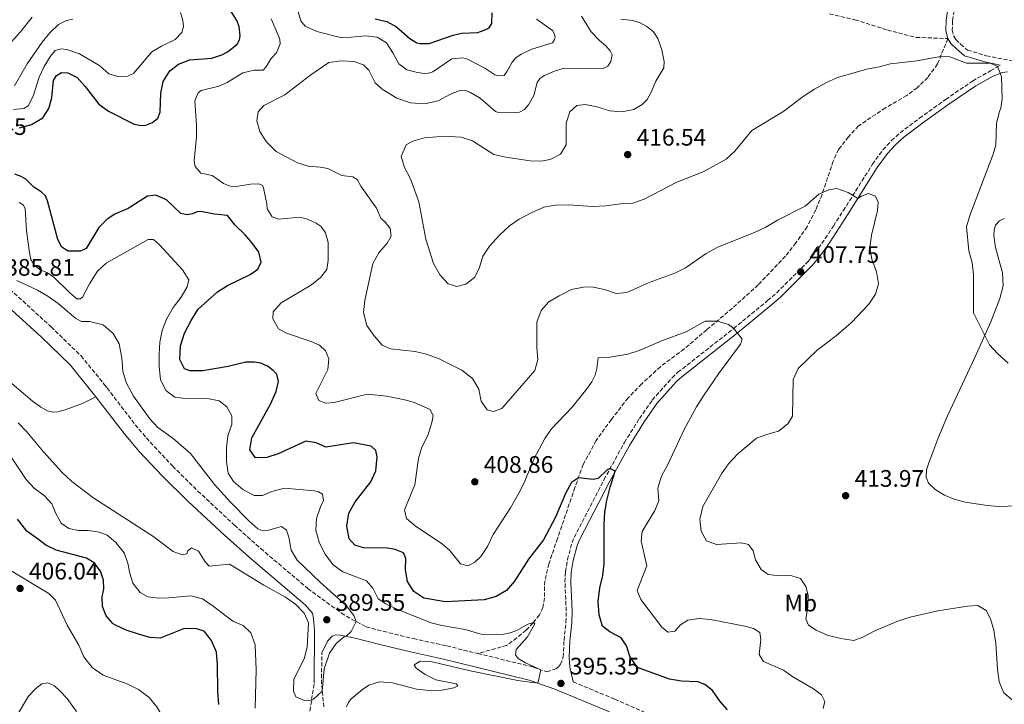
# Model space of a CAD drawing. Units: metres. Extents: x 612185 to 615685, y 4646048 to 4648415.
# Drawn here: x 614491 to 614904, y 4646361 to 4646648 of the extents above; entities that cross this region are included whole.
import ezdxf
from ezdxf.enums import TextEntityAlignment as Align

# ---------------------------------------------------------------- set-up
doc = ezdxf.new("R2010")
doc.units = ezdxf.units.M
doc.header["$MEASUREMENT"] = 0
doc.linetypes.add('DGN Style 3', pattern=[2.435891, 1.739922, -0.695969])
for name, color, linetype, lineweight in [('Camino', 7, 'DGN Style 3', 0), ('Cota de punto acotado terreno', 7, 'Continuous', 0), ('Curva de nivel directora', 30, 'Continuous', 30), ('Curva de nivel intermedia', 30, 'Continuous', 0), ('Etiqueta de uso rústico', 92, 'Continuous', 0), ('Línea de cambio de uso (parcela vista)', 92, 'Continuous', 0), ('Margen derecho', 7, 'Continuous', 0), ('Punto acotado terreno (símbolo)', 7, 'Continuous', 0), ('Senda', 7, 'DGN Style 3', 0), ('Sifón shape', 142, 'Continuous', 0)]:
    doc.layers.add(name, color=color, linetype=linetype, lineweight=lineweight)
doc.styles.add('Style-Arial', font='arial.ttf')

# ---------------------------------------------------------------- blocks, each defined once
blk = doc.blocks.new('5PATER')
at = {"layer": 'Sifón shape', "linetype": 'Continuous', "lineweight": 0}
h = blk.add_hatch(color=51, dxfattribs=at)
edge = h.paths.add_edge_path()
edge.add_ellipse((0, 0), major_axis=(-0.11, -0.111), ratio=0.999422, start_angle=0, end_angle=360)

msp = doc.modelspace()

# ---------------------------------------------------------------- linework, layer by layer
at = {"layer": 'Camino', "color": 7, "linetype": 'DGN Style 3', "lineweight": 0}
for points in [[(614882.44, 4646651.65, 416.18), (614881.76, 4646647.42, 416.03), (614881.7, 4646643.59, 415.88), (614882.33, 4646641.05, 415.58), (614883.19, 4646639.65, 415.27), (614885.23, 4646637.59, 415.27), (614888.13, 4646635.2, 414.82), (614895.96, 4646632.77, 414.93), (614906.14, 4646630.8, 415.12), (614912.83, 4646630.44, 415.58), (614918.36, 4646630.44, 415.58), (614929.13, 4646631.44, 416.16), (614935.22, 4646632.6, 416.17), (614944.76, 4646635.62, 416.78), (614964.84, 4646642.78, 416.78), (614974.65, 4646645.24, 416.93), (614976.77, 4646645.64, 416.98)], [(614682.89, 4646382.31, 393.18), (614706.04, 4646376.65, 394.82), (614711.84, 4646374.61, 395.15), (614715.54, 4646375.94, 395.56), (614716.73, 4646376.7, 395.86), (614717.5, 4646377.82, 395.97), (614718.66, 4646380.78, 396.13), (614718.98, 4646387.8, 396.13), (614719.8, 4646395.34, 396.24), (614719.9, 4646400.15, 396.35), (614719.38, 4646412.22, 397.25), (614719.57, 4646416.58, 397.55), (614720.46, 4646421.75, 397.88), (614722.34, 4646428.8, 398.05), (614723.24, 4646430.93, 398.11), (614735.72, 4646455.13, 399.65), (614744.3, 4646470.75, 400.8), (614750.57, 4646480.79, 401.53), (614755.94, 4646488.53, 402.31), (614764.24, 4646497.86, 403.07), (614766.74, 4646500.17, 403.2), (614790.07, 4646518.48, 404.99), (614804.3, 4646530.22, 406.12), (614808.11, 4646533.5, 406.48), (614821.39, 4646546.71, 407.87), (614825.68, 4646552.13, 408.12), (614828.43, 4646556.16, 408.42), (614831.86, 4646561.43, 408.95), (614836.03, 4646567.86, 409.6), (614848.24, 4646587.34, 410.8), (614852.66, 4646593.41, 411.41), (614856.2, 4646597.26, 411.85), (614859.85, 4646600.54, 412.01), (614867.93, 4646606.65, 412.58), (614878.92, 4646614.47, 413.67), (614890.21, 4646622.21, 414.28), (614897.74, 4646626.46, 414.73), (614901.77, 4646628.86, 415.1)], [(614486.71, 4646534.97, 386.03), (614504.02, 4646519.22, 386.46), (614516.55, 4646507.01, 386.51), (614526.28, 4646495.1, 386.83), (614527.48, 4646493.62, 386.87), (614539.25, 4646478.2, 387.11), (614545.56, 4646470.84, 387.28), (614554.98, 4646460.8, 387.52), (614565.49, 4646450.4, 387.79), (614580.77, 4646436.18, 388.26), (614591.85, 4646426.29, 388.66), (614611.64, 4646409.54, 389.28), (614625.66, 4646399.24, 389.66), (614629.96, 4646396.69, 389.82), (614636.02, 4646393.51, 390.38), (614643.18, 4646391.61, 391.02), (614655.93, 4646388.55, 391.54), (614669.81, 4646385.48, 392.77), (614682.89, 4646382.31, 393.18)], [(614618.34, 4646359.93, 390.05), (614617.38, 4646369.59, 389.98), (614617.43, 4646382.54, 389.87)], [(614610.99, 4646348.57, 390.22), (614614.29, 4646370, 389.88)], [(614722.8, 4646370.4, 395.58), (614740.24, 4646363.19, 395.95), (614770.35, 4646350.08, 397.42), (614777.42, 4646346.38, 398.13), (614784.55, 4646342.21, 398.5), (614795.16, 4646334.47, 399.32), (614806.56, 4646323.96, 400.13), (614814.9, 4646315.49, 401.16), (614822.74, 4646305.44, 401.74), (614835.87, 4646289.73, 402.48), (614850.58, 4646273.14, 404.08), (614856.86, 4646266.95, 404.79), (614865.93, 4646259.34, 405.09), (614877.91, 4646249.7, 406.2), (614889.45, 4646240.82, 406.8), (614903.75, 4646228.54, 408.1)]]:
    msp.add_polyline3d(points, dxfattribs=at)
at = {"layer": 'Curva de nivel directora', "color": 30, "linetype": 'Continuous', "lineweight": 30, "elevation": 400, "flags": 128}
for points in [[(614490.8, 4646602.56), (614495.79, 4646604.02), (614500.55, 4646606.82), (614503.07, 4646610.67), (614504.31, 4646615.24), (614505.02, 4646622.41), (614506.31, 4646624.51), (614508.42, 4646625.76), (614511.01, 4646625.67), (614514.91, 4646623.64), (614518.26, 4646619.92), (614524.08, 4646612.56), (614528.06, 4646609.53), (614538.85, 4646604.07), (614541.57, 4646603.64), (614543.71, 4646603.71), (614546.56, 4646604.77), (614548.68, 4646606.68), (614549.76, 4646609.13), (614550.05, 4646617.09), (614551, 4646622), (614553.71, 4646626.53), (614557.44, 4646629.27), (614562.13, 4646631.06), (614571.43, 4646631.75), (614575.52, 4646633.25), (614577.9, 4646634.44), (614580.46, 4646636.34), (614581.95, 4646637.66), (614582.97, 4646639.51), (614583.32, 4646641.18), (614582.84, 4646645.1), (614581.79, 4646647.56), (614579.43, 4646651.38)], [(614639.83, 4646648.26), (614644.7, 4646647.15), (614648.77, 4646644.88), (614654.37, 4646639.99), (614657.29, 4646638.23), (614658.57, 4646637.95), (614662.5, 4646638), (614672.53, 4646641.48), (614676.16, 4646642.22), (614682.87, 4646642.6), (614686.17, 4646643.8), (614687.6, 4646644.57), (614688.73, 4646646.29), (614688.87, 4646650.81)], [(614577.96, 4646565.87), (614572.45, 4646566.4), (614566.7, 4646567.6), (614565.22, 4646567.37), (614563.24, 4646566.54), (614561, 4646566.2), (614558.4, 4646566.71), (614552.43, 4646572.41), (614547.87, 4646574.37), (614544.47, 4646573.96), (614536.27, 4646568.86), (614530.71, 4646566.43), (614527.58, 4646564.32), (614523.99, 4646560.84), (614518.67, 4646552), (614516.13, 4646550.91), (614511.19, 4646550.85), (614508.57, 4646552.59), (614506.87, 4646555.77), (614502.55, 4646571.96), (614501.67, 4646574.14), (614499.87, 4646575.81), (614496.76, 4646577.72), (614493.43, 4646581.03), (614491.43, 4646582.22), (614488.84, 4646583.12)], [(614787.52, 4646358.68), (614784.44, 4646362.19), (614781.16, 4646366.85), (614778.04, 4646369.38), (614775.02, 4646370.47), (614768.17, 4646370.68), (614763.25, 4646371.59), (614749.81, 4646376.45), (614746.68, 4646380.78), (614745.18, 4646385.56), (614742.92, 4646388.89), (614738.21, 4646391.38), (614735.08, 4646393.81), (614733.64, 4646398.59), (614733.33, 4646404.17), (614734.02, 4646409.8), (614735.29, 4646414.96), (614735.79, 4646419.94), (614735.75, 4646436.5), (614736.11, 4646441.52), (614736.92, 4646446.48), (614738.28, 4646451.96), (614740.45, 4646458.68), (614738.32, 4646459.85), (614737.12, 4646459.23), (614733.22, 4646455.68), (614731.14, 4646455.18), (614725, 4646455.9), (614722.17, 4646453.97), (614719.55, 4646449.36), (614715.47, 4646439.44), (614710.36, 4646430), (614704.03, 4646421.9), (614698.26, 4646412.62), (614694.85, 4646408.77), (614690.55, 4646406.22), (614685.58, 4646404.76), (614669.35, 4646403.98), (614660.23, 4646405.46), (614656.07, 4646408.25), (614653.35, 4646412.43), (614652.6, 4646417.37), (614652.63, 4646422.13), (614651.76, 4646424.51), (614648.28, 4646425.85), (614645, 4646426.49), (614634.95, 4646426.66), (614631.3, 4646427.7), (614628.93, 4646430.32), (614627.98, 4646435.67), (614628.86, 4646441.19), (614631.46, 4646445.94), (614638.08, 4646454.24), (614640.09, 4646458.82), (614640.7, 4646464.78), (614640.08, 4646467.45), (614638.21, 4646469.19), (614630.75, 4646470.57), (614619.19, 4646468.79), (614615.12, 4646470.53), (614610.84, 4646471.24), (614599.24, 4646465.97), (614594.49, 4646464.43), (614589.65, 4646464.27), (614587.24, 4646467.63), (614588.16, 4646472.74), (614595.96, 4646486.77), (614598.4, 4646492.07), (614599.36, 4646496.29), (614598.67, 4646499.33), (614597.09, 4646500.96), (614594.65, 4646502.68), (614591.96, 4646503.92), (614589.2, 4646504.42), (614585.6, 4646504.35), (614578.28, 4646502.64), (614567.65, 4646500.83), (614562.15, 4646500.82), (614559.87, 4646501.54), (614557.93, 4646505.58), (614558.18, 4646511.2), (614559.95, 4646516.5), (614562.67, 4646521.82), (614565.69, 4646526.55), (614573.73, 4646533.81), (614577.97, 4646536.47), (614587.49, 4646541.13), (614590.71, 4646543.4), (614592.02, 4646546.24), (614591.12, 4646550.47), (614588.57, 4646553.98), (614585.29, 4646557.75), (614581.2, 4646561.77), (614577.96, 4646565.87)], [(614493.87, 4646433.64), (614489.92, 4646438.63)], [(614574.3, 4646360.9), (614573.91, 4646366.58), (614573.81, 4646377.67), (614573.35, 4646382.84), (614571.26, 4646387.77), (614568.1, 4646391.62), (614564.48, 4646392.84), (614559.47, 4646392.7), (614549.78, 4646388.76), (614545.42, 4646389.02), (614540.6, 4646390.36), (614535.49, 4646392.05), (614530.99, 4646394.18), (614530.03, 4646394.79), (614527.1, 4646398.11), (614525.5, 4646401.97), (614525.39, 4646406.06), (614526.07, 4646409.45), (614525.96, 4646412.99), (614524.77, 4646416.81), (614522.02, 4646420.32), (614518.91, 4646422.23), (614506.19, 4646425.68), (614501.86, 4646427.72), (614498.75, 4646430.04), (614493.87, 4646433.64)]]:
    msp.add_lwpolyline(points, dxfattribs=at)
at = {"layer": 'Curva de nivel intermedia', "color": 30, "linetype": 'Continuous', "lineweight": 0, "flags": 128}
for points, elevation in [([(614707.4, 4646648.15), (614714.15, 4646643.44), (614714.86, 4646642.07), (614715.2, 4646640.68), (614714.93, 4646639.66), (614714.2, 4646638.28), (614705.52, 4646635.54), (614700.99, 4646633.45), (614698.75, 4646631.9), (614697.23, 4646630.16), (614695.16, 4646626.28), (614693.88, 4646624.6), (614691.58, 4646624.37), (614690.03, 4646624.79), (614685.76, 4646627.61), (614678.53, 4646631.44), (614676.52, 4646631.88), (614672.03, 4646631.49), (614663.98, 4646626.05), (614662.16, 4646625.44), (614660.46, 4646625.33), (614657.54, 4646625.72), (614653.06, 4646626.87), (614649.69, 4646629.38), (614647.27, 4646634.05), (614644.58, 4646638.24), (614640.72, 4646640.54), (614635.76, 4646641.21), (614629.72, 4646640.53), (614625.24, 4646640.45), (614615.32, 4646642.92), (614610.48, 4646645.25), (614608.71, 4646647.43), (614606.29, 4646655.38)], 405), ([(614483.6, 4646634.42), (614491.23, 4646642.86), (614496.14, 4646648.99)], 385), ([(614488.62, 4646620.26), (614493.94, 4646629.38), (614500.29, 4646638.51), (614503.54, 4646642.38), (614507.07, 4646645.91), (614510.5, 4646647.62), (614513.13, 4646648.15)], 390), ([(614499.06, 4646623.8), (614501.17, 4646628.31), (614503.74, 4646632.64), (614505.7, 4646635.02), (614508.28, 4646635.66), (614510.64, 4646635.41), (614515.89, 4646633.62), (614524.39, 4646628.63), (614528.24, 4646625.28), (614532.03, 4646624.08), (614536, 4646624.29), (614538.49, 4646625.42), (614546.27, 4646634.49), (614550.25, 4646636.89), (614556.01, 4646639.61), (614558.8, 4646642.48), (614559.46, 4646645.04), (614559.22, 4646647.51), (614558.2, 4646650.98)], 395), ([(614596.22, 4646648.21), (614599.57, 4646640.43), (614599.86, 4646639.63), (614600.01, 4646637.85), (614598.5, 4646633.96), (614596.14, 4646631.45), (614594.16, 4646628.14), (614592.87, 4646626.71), (614589.18, 4646626.76), (614584.32, 4646625.6), (614577.8, 4646621.58), (614574.34, 4646620.01), (614566.95, 4646618.24), (614565.62, 4646617.21), (614564.27, 4646613.87), (614564.98, 4646603.77), (614565, 4646598.77), (614563.93, 4646588.84), (614564.33, 4646586.42), (614566.75, 4646583.57), (614571.45, 4646582.65), (614576.24, 4646579.33), (614579.05, 4646578.13), (614581.62, 4646578.01), (614587.57, 4646579), (614591.05, 4646579.17), (614592.64, 4646578.42), (614592.99, 4646577.5), (614594.43, 4646570.78), (614594.52, 4646568.66), (614596.64, 4646565.33), (614599.44, 4646564.35), (614608.29, 4646565.1), (614611.53, 4646564.35), (614615.08, 4646562.67), (614617.14, 4646561.31), (614619.06, 4646558.65), (614620.14, 4646554.49), (614620.14, 4646547.12), (614619.54, 4646543.17), (614616.93, 4646539.84), (614613.2, 4646536.79), (614600.5, 4646529.26), (614597.11, 4646525.55), (614596.88, 4646522.61), (614599.34, 4646518.42), (614602.67, 4646516.52), (614613.05, 4646513.12), (614616.45, 4646511.47), (614619, 4646509.19), (614620.45, 4646505.74), (614620, 4646501.27), (614615.03, 4646491.25), (614616.25, 4646488.33), (614619.09, 4646487.27), (614622.62, 4646487.57), (614636.47, 4646491.01), (614644.74, 4646490.19), (614652.83, 4646488.48), (614656.19, 4646487.54), (614662.84, 4646484.59), (614664.13, 4646481.96), (614663.64, 4646479.09), (614661.94, 4646473.68), (614659.38, 4646468.82), (614658.05, 4646463.99), (614656.51, 4646453.05), (614652.07, 4646442.55), (614653.03, 4646438.84), (614656.56, 4646435.75), (614668.01, 4646428.19), (614671.13, 4646425.5), (614675.61, 4646419.92), (614678.85, 4646419.06), (614681.59, 4646420.53), (614684.06, 4646423.01), (614686.84, 4646427.17), (614689.34, 4646432.25), (614696.57, 4646443.42), (614700.08, 4646449.47), (614702.24, 4646453.81), (614706.31, 4646463.71), (614710.92, 4646472.42), (614713.79, 4646476.47), (614722.34, 4646485.59), (614728.04, 4646492.49), (614730.65, 4646496.2), (614731.97, 4646498.93), (614732.72, 4646501.69)], 405), ([(614694.53, 4646590.35), (614704.77, 4646588.84), (614709.2, 4646588.67), (614713.12, 4646589.29), (614717.57, 4646591.53), (614719.85, 4646595.43), (614719.89, 4646604.5), (614721.36, 4646609.27), (614724.32, 4646611.94), (614727.88, 4646612.4), (614732.79, 4646611.46), (614738.17, 4646609.74), (614743.16, 4646609.36), (614748.27, 4646610.26), (614751.67, 4646612.44), (614753.79, 4646614.42), (614755.53, 4646617.48), (614757.41, 4646622.11), (614760.78, 4646627.72), (614760.99, 4646630.4), (614759.97, 4646635.29), (614758.25, 4646640.08), (614756.52, 4646642.82), (614753.65, 4646645.05), (614750.83, 4646646.55), (614747.78, 4646647.52), (614742.79, 4646648.14)], 415), ([(614726.27, 4646649.46), (614730.29, 4646642.83), (614733.78, 4646639.24), (614736.53, 4646637), (614738.35, 4646634.92), (614739.18, 4646633.14), (614738.65, 4646630.46), (614737.38, 4646628.46), (614735.41, 4646627.5), (614728.4, 4646627.32), (614719, 4646627.56), (614715.24, 4646626.49), (614710.85, 4646624.52), (614708.96, 4646623.4), (614707.77, 4646621.6), (614706.39, 4646616.12), (614704.13, 4646612.27), (614702.42, 4646610.35), (614700.33, 4646609.18)], 410), ([(614700.33, 4646609.18), (614696.44, 4646608.93), (614691.45, 4646608.97), (614690.31, 4646609.41), (614683.79, 4646614.99), (614679.49, 4646617.59), (614677.63, 4646618.23), (614675.04, 4646618.11), (614671.37, 4646616.64), (614666.3, 4646613.86), (614660.44, 4646612.72), (614654.6, 4646613.05), (614648.9, 4646615), (614642.77, 4646618.76), (614639.86, 4646621.43), (614637.11, 4646626.79), (614634.93, 4646629.03), (614630.9, 4646630.35), (614625.54, 4646630.64), (614620.37, 4646630), (614612.89, 4646624.77), (614601.95, 4646616.37), (614593.1, 4646611.99), (614590.79, 4646609.29), (614590.27, 4646605.55), (614591.55, 4646601.07), (614594.16, 4646596.81), (614598.31, 4646592.7), (614607.29, 4646587.92), (614611.73, 4646586.52), (614616.72, 4646586.18), (614619.97, 4646585.54), (614625.92, 4646582.66), (614630.43, 4646582.12), (614632.27, 4646580.97), (614633.79, 4646578.15), (614640.38, 4646568.87), (614642.17, 4646564.76), (614644.12, 4646562.92), (614646.16, 4646560.37), (614646.48, 4646557.21), (614644.91, 4646554.22), (614641.3, 4646550.2), (614638.91, 4646545.79), (614635.46, 4646530.24), (614634.98, 4646525.17), (614636.37, 4646519.75), (614639.39, 4646515.43), (614642.74, 4646511.47), (614646.29, 4646509.94), (614656.53, 4646508.89), (614661.41, 4646507.81), (614666.68, 4646505.82), (614676.22, 4646500.99), (614680.56, 4646497.57), (614683.29, 4646493.02), (614684.3, 4646488.01), (614686.71, 4646484.49), (614689.47, 4646483.74), (614692.92, 4646485.03), (614706.81, 4646500.87), (614707.96, 4646505.46), (614707.58, 4646510.44), (614707.62, 4646521.16), (614709.4, 4646526.09), (614712.61, 4646529.69), (614716.9, 4646532.24), (614722.12, 4646534.91), (614727.18, 4646535.85), (614730.52, 4646535.99), (614736, 4646534.89), (614740.89, 4646533.19), (614745.25, 4646533.53), (614754.69, 4646537.73), (614765.45, 4646541.64), (614769.91, 4646543.91), (614778.55, 4646549.97), (614783.47, 4646552.56), (614799.05, 4646558.85), (614803.57, 4646560.99), (614808.45, 4646563.96), (614820.01, 4646569.83), (614825.73, 4646574.8), (614829.98, 4646576.62), (614833.32, 4646577.13), (614838.07, 4646575.44), (614842.16, 4646573.05), (614843.67, 4646574.03), (614846.64, 4646575.02), (614849.55, 4646573.97), (614850.66, 4646571.45), (614850.36, 4646567.91), (614847.88, 4646557.62), (614847.08, 4646552.44), (614848, 4646547.53), (614849.96, 4646542.23), (614850.75, 4646537.29), (614849.56, 4646532.85), (614846.69, 4646528.76), (614839.45, 4646521.03), (614833.24, 4646515.54)], 410), ([(614905.11, 4646503.92), (614900.65, 4646507.99), (614897.3, 4646511.69), (614890.59, 4646525.07), (614890.65, 4646541.1), (614890.04, 4646546.07), (614888.65, 4646551), (614887.6, 4646561.09), (614889, 4646565.89), (614898.85, 4646591.55), (614900, 4646595.43), (614900.3, 4646604.59), (614901.45, 4646609.45), (614902.07, 4646610.78), (614902.58, 4646614.79), (614902.37, 4646624.08), (614900.71, 4646628.24), (614897.72, 4646629.65), (614887.62, 4646629.66), (614880.63, 4646632.31), (614876.77, 4646632.49), (614866.89, 4646630.62), (614855.85, 4646629.39), (614851.02, 4646628.1), (614845.84, 4646627.14), (614833.65, 4646623.73), (614828.72, 4646621.51), (614823.98, 4646618.85), (614819.17, 4646615.74), (614810.75, 4646609.33), (614797.76, 4646601.44), (614790.51, 4646592.89), (614786.89, 4646589.43), (614777.27, 4646584.17), (614766.31, 4646579.88), (614752.61, 4646572.72), (614747.87, 4646571.1), (614742.59, 4646570.79), (614736.47, 4646569.97), (614731.11, 4646569.68), (614720.91, 4646570.37), (614715.45, 4646570.24), (614710.53, 4646569.34), (614705.2, 4646567.04), (614700.24, 4646564.28), (614696.09, 4646561.5), (614691.88, 4646557.59), (614687.72, 4646552.96), (614684.97, 4646548.78), (614683.45, 4646543.63), (614681.4, 4646539.82), (614677.78, 4646537.1), (614673.99, 4646536.17), (614670.48, 4646537.16), (614667.14, 4646540.84), (614664.34, 4646545.72), (614661.11, 4646555.94), (614658.18, 4646571.59), (614654.67, 4646581.25), (614652.06, 4646585.99), (614650.78, 4646590.62), (614652.86, 4646595.43), (614655.68, 4646597.05), (614660.48, 4646598.43), (614665.66, 4646598.89), (614670.81, 4646598.96), (614675.88, 4646598.63), (614680.66, 4646597.15), (614689.63, 4646591.36), (614694.53, 4646590.35)], 415), ([(614488.21, 4646610.22), (614492.62, 4646610.69), (614494.35, 4646611.8), (614496.52, 4646615.93), (614499.06, 4646623.8)], 395), ([(614707.47, 4646370.06), (614708.17, 4646370.35), (614709.23, 4646375.52), (614702.77, 4646378.42), (614699.77, 4646380.21), (614698.6, 4646381.73), (614698.92, 4646384), (614703.74, 4646389.37), (614706.78, 4646394.75), (614706.18, 4646395.38), (614703.75, 4646394.63), (614699.24, 4646391.91), (614696.42, 4646390.95), (614693.75, 4646390.4), (614687.28, 4646390.19), (614684.63, 4646390.32), (614677.58, 4646392.41), (614667.74, 4646394.07), (614663.31, 4646395.17), (614648.92, 4646400.85), (614644.25, 4646403.19), (614641.14, 4646405.25), (614638.83, 4646409.69), (614636.23, 4646412.79), (614626.34, 4646416.54), (614622.25, 4646419.44), (614618.74, 4646424.06), (614616.34, 4646428.96), (614614.95, 4646433.95), (614615.23, 4646438.95), (614616.89, 4646443.76), (614618.21, 4646446.49), (614617.74, 4646449.02), (614616.09, 4646450.04), (614614.45, 4646450.47), (614601.86, 4646451.66), (614596.55, 4646450.16), (614592.66, 4646448.52), (614589.05, 4646448.56), (614584.41, 4646451.09), (614580.44, 4646454.4), (614578.18, 4646457.87), (614577.53, 4646462.82), (614577.53, 4646468.51), (614578.14, 4646473.49), (614579.69, 4646478.25), (614579.81, 4646481.9), (614577.69, 4646485.67), (614574.43, 4646488.14), (614569.55, 4646489.21), (614559.24, 4646489.37), (614555.81, 4646489.71), (614552.04, 4646492.53), (614549.88, 4646497.15), (614549.31, 4646502.62), (614549.25, 4646507.74), (614549.65, 4646512.78), (614550.61, 4646517.74), (614552.34, 4646522.43), (614555.21, 4646527.26), (614558.53, 4646531.62), (614561.04, 4646535.94), (614561.71, 4646538.84), (614559.04, 4646543.11), (614549.38, 4646553.51), (614546.94, 4646555.76), (614544.67, 4646555.74), (614527.12, 4646545.93), (614523.5, 4646542.48), (614520.13, 4646537.24), (614517.11, 4646531.7), (614516.21, 4646530.92), (614514.83, 4646530.92), (614511.82, 4646533.42), (614504.97, 4646540.16), (614502.25, 4646541.91), (614499.72, 4646542.99), (614497.19, 4646544.74), (614495.48, 4646547.43), (614494.99, 4646550.18), (614493.73, 4646559.6), (614493.1, 4646568.77), (614492.29, 4646570.28), (614490.69, 4646571.35)], 395), ([(614579.29, 4646445.65), (614572.49, 4646453.07), (614562.4, 4646466.11), (614555.23, 4646472.41), (614548.71, 4646477), (614545.33, 4646480.69), (614538.58, 4646490.12), (614535.46, 4646495.86), (614534.13, 4646500.68), (614533.61, 4646506.15), (614532.58, 4646512.06), (614529.96, 4646516.35), (614525.86, 4646520.05), (614520.21, 4646521.5), (614516.78, 4646521.39), (614514.36, 4646522.77), (614506.93, 4646528.98), (614502.64, 4646532.11), (614498.32, 4646534.62), (614489.64, 4646538.68)], 390), ([(614732.72, 4646501.69), (614733.35, 4646506.16), (614737.4, 4646506.42), (614745.67, 4646507.76), (614750.51, 4646509.3), (614760.23, 4646513.48), (614770.2, 4646517.14), (614778.13, 4646521.54), (614783.14, 4646521.65), (614787.95, 4646520.16), (614790.19, 4646518.58), (614793.57, 4646514.02), (614792.96, 4646511.97), (614783.67, 4646499.55), (614777.38, 4646490.24), (614774.52, 4646485.67), (614769.51, 4646476.52), (614762.28, 4646461.22), (614759.79, 4646456.7), (614758.35, 4646451.58), (614758.66, 4646446.3), (614756.98, 4646442.27), (614751.67, 4646433.4), (614751.37, 4646429.34), (614753.74, 4646419.02), (614749.66, 4646408.78), (614751.19, 4646405), (614759.92, 4646393.4), (614762.51, 4646391.3), (614765.38, 4646391.7), (614767.81, 4646394.33), (614770.88, 4646396.25), (614775.41, 4646396.93), (614780.4, 4646396.52), (614794.72, 4646393.79), (614798.41, 4646392.82), (614801.03, 4646391.1), (614801.51, 4646388.24), (614800.78, 4646381.87), (614802.6, 4646378.94), (614810.97, 4646375.34), (614814.82, 4646372.55), (614823.47, 4646367.49), (614826.95, 4646365.03), (614828.28, 4646362.18), (614827.56, 4646359.23)], 405), ([(614833.24, 4646515.54), (614825.03, 4646509.44), (614817.14, 4646501.73), (614815.07, 4646497.18)], 410), ([(614815.07, 4646497.18), (614814.72, 4646481.73), (614812.78, 4646478.55), (614808.86, 4646475.42), (614804.44, 4646474.3), (614799.62, 4646472.58), (614791.82, 4646465.99), (614787.89, 4646461.83), (614784.91, 4646457.64), (614777.19, 4646443.92), (614775.86, 4646438.57), (614776.44, 4646433.61), (614778.73, 4646429.48), (614782.91, 4646428.03), (614793.29, 4646428.72), (614796.24, 4646427.93), (614798.2, 4646425.31), (614799.24, 4646421.56), (614801.58, 4646417.52), (614804.54, 4646415.39), (614808.15, 4646414.94), (614811.35, 4646415.2), (614814.52, 4646414.93), (614818.03, 4646413.81), (614820.29, 4646410.4), (614821.25, 4646406.8), (614821.19, 4646401.67), (614820.27, 4646396.82), (614821.48, 4646394.26), (614824.66, 4646392.14), (614829.2, 4646390.04), (614834.93, 4646388.62), (614840.41, 4646387.82), (614844.23, 4646389.12), (614849.27, 4646391.88), (614859.15, 4646396.03), (614864.01, 4646397.55), (614875.68, 4646400.16), (614888.06, 4646402.14), (614892.34, 4646402.37), (614895.89, 4646400.31), (614897.78, 4646396.87), (614899.1, 4646392.04), (614899.98, 4646386.51), (614900.62, 4646375.72), (614901.3, 4646370.44), (614903.32, 4646365.87), (614906.99, 4646362.83)], 410), ([(614490.22, 4646479.05), (614493.87, 4646475.25), (614500.76, 4646466.76), (614508.48, 4646458.25), (614512.66, 4646454.45), (614521.54, 4646447.75), (614546.67, 4646431.42), (614555.18, 4646425.03), (614558.88, 4646423.72), (614560.92, 4646424.11), (614561.28, 4646425.38), (614562.87, 4646426.63), (614565.75, 4646425.24), (614568.62, 4646420.76), (614570.27, 4646418.88), (614578.82, 4646419.74), (614593.17, 4646410.94), (614602.26, 4646405.91), (614606.62, 4646402.86), (614610.01, 4646399.19), (614611.86, 4646395.2), (614611.34, 4646384.97), (614610.08, 4646380.14), (614605.76, 4646371.5), (614605.62, 4646366.59), (614606.61, 4646364.1), (614610.16, 4646362.57), (614613.18, 4646362.75), (614614.04, 4646363.13), (614617.68, 4646366.56), (614618.46, 4646375.92), (614620.64, 4646382.44), (614623.46, 4646386.57), (614627.04, 4646389.4), (614627.67, 4646389.55), (614629.84, 4646391.5), (614631.91, 4646395.66), (614630.87, 4646398.26), (614627.66, 4646402.45), (614616.86, 4646412.14), (614607.2, 4646421.46), (614604.56, 4646425.61), (614603.58, 4646431.07), (614602.62, 4646434), (614600.6, 4646435.5), (614595.18, 4646434.04), (614592.73, 4646433.68), (614590.6, 4646434.57), (614586.88, 4646437.91), (614579.29, 4646445.65)], 390), ([(614487.48, 4646464.5), (614493.51, 4646455.22), (614496.94, 4646451.58), (614501.29, 4646448.37), (614504.31, 4646445.02), (614505.91, 4646441.2), (614508.22, 4646436.94), (614511.48, 4646434.7), (614515.5, 4646433.85), (614519.67, 4646433.81), (614524.1, 4646433.22), (614527.58, 4646431.84), (614531.1, 4646428.82), (614534.64, 4646424.5), (614536.21, 4646420.23), (614537.07, 4646415.85), (614538.27, 4646411.83), (614541.35, 4646407.89), (614544.6, 4646406.13), (614549.11, 4646405.54), (614553.31, 4646405.58), (614562.63, 4646406.45), (614567.53, 4646405.19), (614571.99, 4646402.14), (614580.16, 4646395.82), (614584.57, 4646394.07)], 395), ([(614487.3, 4646417.03), (614503.12, 4646407.49), (614505.84, 4646404.62), (614510.75, 4646394.23), (614515.62, 4646385.81), (614517.75, 4646380.88), (614521.21, 4646376.52), (614525.89, 4646373.25), (614536.16, 4646369.51), (614540.64, 4646367.29), (614545.11, 4646363.83), (614548.38, 4646359.99), (614550.85, 4646355.64), (614551.37, 4646350.3), (614550.52, 4646345.38), (614548.69, 4646340.45), (614545.95, 4646336.22), (614538.38, 4646328.66), (614529.9, 4646322.23), (614526.55, 4646318.37), (614524.25, 4646313.91), (614524.32, 4646309.34), (614525.65, 4646302.58)], 405), ([(614584.57, 4646394.07), (614587.72, 4646390.94), (614589.59, 4646386.01), (614589.95, 4646375.41), (614589.58, 4646359.35)], 395), ([(614627.85, 4646359.91), (614628.65, 4646361.82), (614629.68, 4646363.24), (614634.52, 4646367.23), (614637.14, 4646369.11), (614641.67, 4646370.46), (614647.07, 4646369.99), (614657.21, 4646367.42), (614662.6, 4646366.79), (614667.94, 4646366.97), (614672.84, 4646367.96), (614674.43, 4646368.83), (614673.79, 4646369.64), (614665.27, 4646371.24), (614660.84, 4646373.58), (614657.02, 4646376.11), (614656.12, 4646377.51), (614658.67, 4646379.17), (614663.66, 4646378.81), (614679.58, 4646375.02), (614699.68, 4646370.96), (614705.61, 4646370.12), (614707.47, 4646370.06)], 395), ([(614489.33, 4646355.81), (614494.55, 4646364.41), (614497.6, 4646367.65), (614500.1, 4646369.59), (614502.71, 4646370.03), (614505.5, 4646368.76), (614507.88, 4646366.49), (614510.75, 4646363.51), (614514.58, 4646358.11), (614515.21, 4646355.17), (614514.62, 4646352.23), (614512.94, 4646348.88), (614510.22, 4646344.63), (614507.46, 4646341.13), (614499.45, 4646327.65), (614497.5, 4646323.04), (614493.58, 4646302.54), (614492.1, 4646297.07), (614489.93, 4646286.69)], 410)]:
    msp.add_lwpolyline(points, dxfattribs=dict(at, elevation=elevation))
at = {"layer": 'Línea de cambio de uso (parcela vista)', "color": 92, "linetype": 'Continuous', "lineweight": 0}
for points in [[(614903.52, 4646564.65, 415.91), (614901.48, 4646563.62, 415.91), (614899.86, 4646561.75, 415.8), (614899.21, 4646559.73, 415.69), (614899.16, 4646557.5, 415.65), (614899.76, 4646552.4, 415.54), (614902.76, 4646541.9, 415.39), (614902.96, 4646536.36, 415.35), (614901.6, 4646531.02, 415.32), (614897.82, 4646521.31, 415.17), (614891.14, 4646506.29, 414.72), (614879.72, 4646481.85, 414.61), (614875.64, 4646472.21, 414.57), (614871.83, 4646462.2, 414.57), (614870.96, 4646459.29, 414.42), (614870.77, 4646456.27, 414.39), (614871.72, 4646453.71, 414.35), (614874.5, 4646451.06, 414.31), (614878.39, 4646448.68, 414.2), (614882.46, 4646447, 414.16), (614887.16, 4646445.75, 413.94), (614896.37, 4646444.27, 413.72), (614901.17, 4646443.87, 413.79), (614909.06, 4646444.16, 413.79)], [(614522.82, 4646489.94, 386.87), (614517.23, 4646487.15, 387.4), (614509.97, 4646484.47, 387.25), (614506.84, 4646483.65, 387.17), (614504.79, 4646483.47, 387.17), (614502.49, 4646483.99, 387.17), (614499.69, 4646485.52, 386.99), (614496.08, 4646488.13, 386.91), (614480.93, 4646500.9, 386.76)]]:
    msp.add_polyline3d(points, dxfattribs=at)
at = {"layer": 'Margen derecho', "color": 7, "linetype": 'Continuous', "lineweight": 0}
for points in [[(614879.88, 4646652.26, 416.18), (614879.13, 4646647.65, 416.03), (614879.06, 4646643.29, 415.88), (614879.88, 4646640.03, 415.58)], [(614879.88, 4646640.03, 415.58), (614881.11, 4646638.01, 415.27), (614883.46, 4646635.65, 415.27), (614886.85, 4646632.84, 414.82), (614895.32, 4646630.21, 414.93), (614901.77, 4646628.86, 415.1)], [(614722.8, 4646370.4, 395.58), (614721.36, 4646376.56, 395.87), (614721.1, 4646380.8, 396.13), (614721.41, 4646387.62, 396.13), (614722.23, 4646395.18, 396.24), (614722.34, 4646400.18, 396.35), (614721.82, 4646412.22, 397.25), (614722, 4646416.31, 397.55), (614722.85, 4646421.23, 397.88), (614724.65, 4646428.01, 398.05), (614725.45, 4646429.89, 398.11), (614737.88, 4646453.99, 399.65), (614746.4, 4646469.52, 400.8), (614752.6, 4646479.45, 401.53), (614757.86, 4646487.02, 402.31), (614765.98, 4646496.15, 403.07), (614768.32, 4646498.32, 403.2), (614791.6, 4646516.58, 404.99), (614805.87, 4646528.36, 406.12), (614809.77, 4646531.71, 406.48), (614823.31, 4646545.2, 407.87), (614827.64, 4646550.69, 408.12), (614830.46, 4646554.81, 408.42), (614838.09, 4646566.55, 409.6), (614850.26, 4646585.98, 410.8), (614854.55, 4646591.87, 411.41), (614857.92, 4646595.53, 411.85), (614861.41, 4646598.66, 412.01), (614869.37, 4646604.68, 412.58), (614880.32, 4646612.47, 413.67), (614891.5, 4646620.14, 414.28), (614898.79, 4646624.26, 414.73), (614902.78, 4646625.81, 415.18), (614904.78, 4646626.05, 415.33)], [(614432.89, 4646594.18, 383.5), (614441.95, 4646592.89, 383.5), (614451.53, 4646592.98, 383.35), (614456.5, 4646593.68, 383.51), (614459.16, 4646593.23, 383.44), (614458.95, 4646590.13, 383.49), (614459.67, 4646580.61, 383.49), (614463.82, 4646563.82, 384.24), (614466.38, 4646556.34, 384.83), (614469.43, 4646549.2, 385.13), (614473.25, 4646542.12, 385.42), (614476.1, 4646538.01, 385.58), (614479.11, 4646534.3, 385.81), (614482.58, 4646530.71, 386.03), (614499.95, 4646514.9, 386.46), (614511.95, 4646503.25, 386.51), (614522.82, 4646489.94, 386.87)], [(614614.29, 4646370, 389.88), (614614.39, 4646391.96, 389.78), (614614, 4646396.99, 389.6), (614613.5, 4646399.18, 389.56), (614610.45, 4646402.76, 389.38), (614587.95, 4646421.81, 388.66), (614576.77, 4646431.8, 388.26), (614561.38, 4646446.11, 387.79), (614550.73, 4646456.66, 387.52), (614541.13, 4646466.87, 387.28), (614534.63, 4646474.47, 387.11), (614522.82, 4646489.94, 386.87)], [(614617.43, 4646382.54, 389.87), (614619.81, 4646387.48, 389.87), (614621.8, 4646389.58, 389.83), (614623.39, 4646390.08, 389.83), (614625.18, 4646390.06, 389.94), (614631.48, 4646388.78, 390.09), (614641.78, 4646386.05, 391.02), (614654.64, 4646382.96, 391.54), (614668.52, 4646379.89, 392.77), (614681.53, 4646376.74, 393.18), (614704.4, 4646371.15, 394.82), (614715.08, 4646367.38, 395.46), (614738, 4646357.91, 395.95)]]:
    msp.add_polyline3d(points, dxfattribs=at)
at = {"layer": 'Senda', "color": 7, "linetype": 'DGN Style 3', "lineweight": 0}
for points in [[(614830.24, 4646650.33, 416.72), (614840.9, 4646647.91, 416.57), (614854.5, 4646643.61, 416.33), (614866.53, 4646640.49, 415.88), (614879.88, 4646640.03, 415.58)], [(614879.88, 4646640.03, 415.58), (614875.48, 4646629.35, 414.76), (614871.39, 4646623.71, 413.82), (614866.99, 4646619.39, 413.82), (614862.61, 4646616.11, 413.22), (614853.66, 4646610.97, 413.22), (614842.4, 4646603.41, 412.31), (614838.2, 4646598.86, 411.71), (614834.12, 4646593.63, 411.56), (614831.78, 4646588.65, 411.26), (614827.11, 4646574.65, 409.9), (614824.47, 4646568.22, 409.75), (614820.88, 4646561.15, 408.69), (614816.18, 4646554.34, 408.39), (614811.76, 4646548.84, 407.93), (614800.38, 4646536.75, 407.19), (614789.56, 4646527.01, 405.78), (614778.78, 4646518.01, 404.47), (614769.33, 4646509.96, 404.25), (614759.35, 4646502.5, 403.36), (614751.52, 4646495.32, 402.76), (614745.85, 4646489.39, 402.35), (614738.82, 4646480.43, 401.38), (614732.5, 4646471.55, 401.05), (614727.01, 4646461.56, 400.3), (614723.57, 4646451.89, 399.78), (614716.25, 4646430.54, 397.66), (614712.62, 4646419.86, 397.1), (614710.98, 4646412.63, 396.32), (614710.78, 4646410.36, 396.25), (614710.86, 4646405.52, 395.62), (614710.08, 4646401.6, 395.32), (614708.73, 4646398.5, 395.24), (614706, 4646395.16, 394.98), (614703.06, 4646392.09, 394.95), (614699.25, 4646388.85, 394.5), (614694.93, 4646385.72, 394.16), (614682.89, 4646382.31, 393.18)]]:
    msp.add_polyline3d(points, dxfattribs=at)

# ---------------------------------------------------------------- block references
at = {"layer": 'Punto acotado terreno (símbolo)', "color": 7, "linetype": 'Continuous', "lineweight": 0, "xscale": 10, "yscale": 10, "zscale": 10}
for p in [(614745.66, 4646591.4, 416.54), (614818.17, 4646542.25, 407.75), (614681.59, 4646454.27, 408.86), (614837, 4646448.44, 413.97), (614491, 4646409.58, 406.04), (614619.55, 4646396.46, 389.55), (614717.69, 4646369.78, 395.35)]:
    msp.add_blockref('5PATER', p, dxfattribs=at)

# ---------------------------------------------------------------- texts
at = {"layer": 'Cota de punto acotado terreno', "color": 7, "linetype": 'Continuous', "lineweight": 0, "style": 'Style-Arial'}
for s, p in [('383.45', (614464.63, 4646599.62, 383.45)), ('416.54', (614749.41, 4646595.15, 416.54)), ('407.75', (614821.92, 4646546, 407.75)), ('385.81', (614484.81, 4646540.62, 385.81)), ('408.86', (614685.34, 4646458.02, 408.86)), ('413.97', (614840.75, 4646452.19, 413.97)), ('406.04', (614494.75, 4646413.33, 406.04)), ('389.55', (614623.3, 4646400.21, 389.55)), ('395.35', (614721.44, 4646373.53, 395.35))]:
    msp.add_text(s, height=7, dxfattribs=at).set_placement(p)
at = {"layer": 'Etiqueta de uso rústico', "color": 92, "linetype": 'Continuous', "lineweight": 0, "style": 'Style-Arial'}
msp.add_text('Mb', height=7, dxfattribs=at).set_placement((614818.21, 4646403.44, 409.27), align=Align.MIDDLE_CENTER)

doc.saveas('drawing.dxf')
